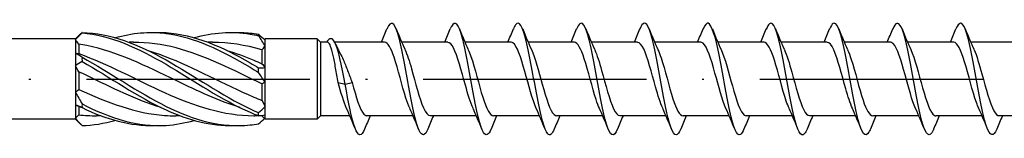
# Model space of a CAD drawing. Units: millimetres. Extents: x 2717 to 5114, y 1611 to 2322.
# Drawn here: x 3559 to 3612, y 1857 to 1863 of the extents above; entities that cross this region are included whole.
import ezdxf

# ---------------------------------------------------------------- set-up
doc = ezdxf.new("R2010")
doc.units = ezdxf.units.MM
doc.linetypes.add('ACAD_ISO10W100', pattern=[18, 12, -3, 0, -3])
doc.layers.add('Axis', color=4, linetype='ACAD_ISO10W100')
doc.layers.add('Part', color=7, linetype='Continuous', lineweight=25)

# ---------------------------------------------------------------- blocks, each defined once
blk = doc.blocks.new('ESCRC 6.0X180')
at = {"layer": 'Axis'}
blk.add_line((-5, 0), (185, 0), dxfattribs=at)
at = {"layer": 'Part'}
for p, q in [((103, 2.15), (5.97, 2.15)), ((103, 2.15), (103.288, 2.438)), ((103, 2.15), (103, 2.113)), ((113.169, 2.119), (113.2, 2.15)), ((116, 2.15), (113.2, 2.15)), ((113.2, 2.092), (113.2, 2.15)), ((116, 2.15), (116, -2.15)), ((116.175, 1.975), (116, 2.15)), ((103, 2.113), (103, 1.399)), ((103.175, 1.873), (103.175, 1.362)), ((106.112, 1.975), (105.888, 1.975)), ((110.362, 1.975), (110.138, 1.975)), ((113.2, 1.77), (113.2, 2.092)), ((113.2, 0.615), (113.2, 1.77)), ((116.175, 1.975), (116.175, -1.975)), ((116.555, 1.975), (116.175, 1.975)), ((119.627, 1.975), (116.939, 1.975)), ((123.027, 1.975), (120.546, 1.975)), ((126.427, 1.975), (123.946, 1.975)), ((129.827, 1.975), (127.346, 1.975)), ((133.227, 1.975), (130.746, 1.975)), ((136.627, 1.975), (134.146, 1.975)), ((140.027, 1.975), (137.546, 1.975)), ((143.427, 1.975), (140.946, 1.975)), ((146.827, 1.975), (144.346, 1.975)), ((150.227, 1.975), (147.746, 1.975)), ((153.627, 1.975), (151.146, 1.975)), ((103, 1.399), (103, 0.714)), ((113.025, 1.565), (113.025, 0.82)), ((103, 0.714), (103, -0.714)), ((113.2, -0.173), (113.2, 0.615)), ((103.175, 0.392), (103.175, -0.558)), ((113.025, -0.261), (113.025, -1.146)), ((113.2, -1.477), (113.2, -0.173)), ((117.127, -0.182), (117.5, -0.277)), ((117.5, -0.277), (117.873, -0.182)), ((103, -0.714), (103, -1.399)), ((103, -1.399), (103, -2.113)), ((103.175, -1.48), (103.175, -1.92)), ((113.2, -1.942), (113.2, -1.477)), ((103, -2.113), (103, -2.15)), ((104.362, -1.975), (104.138, -1.975)), ((108.612, -1.975), (108.388, -1.975)), ((113.025, -1.975), (112.638, -1.975)), ((113.025, -1.969), (113.025, -1.975)), ((113.025, -1.975), (113.2, -2.15)), ((113.2, -2.15), (113.2, -1.942)), ((116.175, -1.975), (116, -2.15)), ((117.754, -1.975), (116.175, -1.975)), ((121.154, -1.975), (118.673, -1.975)), ((124.554, -1.975), (122.073, -1.975)), ((127.954, -1.975), (125.473, -1.975)), ((131.354, -1.975), (128.873, -1.975)), ((134.754, -1.975), (132.273, -1.975)), ((138.154, -1.975), (135.673, -1.975)), ((141.554, -1.975), (139.073, -1.975)), ((144.954, -1.975), (142.473, -1.975)), ((148.354, -1.975), (145.873, -1.975)), ((151.754, -1.975), (149.273, -1.975)), ((155.154, -1.975), (152.673, -1.975)), ((103, -2.15), (5.97, -2.15)), ((103, -2.15), (103.288, -2.438)), ((116, -2.15), (113.2, -2.15))]:
    blk.add_line(p, q, dxfattribs=at)
for points, knots in [([(125.349, -2.682), (125.213, -3.01), (125.077, -3.09), (124.941, -2.872), (124.75, -2.565), (124.558, -1.677), (124.366, -0.637), (124.174, 0.403), (123.982, 1.552), (123.79, 2.254), (123.598, 2.956), (123.406, 3.183), (123.214, 2.825), (123.193, 2.786), (123.172, 2.739), (123.151, 2.687)], [84.362898, 84.362898, 84.362898, 84.362898, 85.115916, 85.115916, 85.115916, 86.179865, 86.179865, 86.179865, 87.243814, 87.243814, 87.243814, 88.307763, 88.307763, 88.307763, 88.424698, 88.424698, 88.424698, 88.424698]), ([(121.949, -2.684), (121.795, -3.055), (121.641, -3.098), (121.487, -2.771), (121.295, -2.363), (121.103, -1.397), (120.911, -0.34), (120.719, 0.718), (120.528, 1.823), (120.336, 2.441), (120.144, 3.06), (119.952, 3.166), (119.76, 2.71), (119.757, 2.702), (119.754, 2.695), (119.751, 2.688)], [90.646083, 90.646083, 90.646083, 90.646083, 91.49961, 91.49961, 91.49961, 92.563559, 92.563559, 92.563559, 93.627508, 93.627508, 93.627508, 94.691457, 94.691457, 94.691457, 94.707883, 94.707883, 94.707883, 94.707883]), ([(128.749, -2.68), (128.631, -2.966), (128.514, -3.069), (128.396, -2.945), (128.204, -2.741), (128.012, -1.94), (127.82, -0.928), (127.628, 0.084), (127.436, 1.265), (127.244, 2.044), (127.053, 2.823), (126.861, 3.168), (126.669, 2.912), (126.629, 2.86), (126.59, 2.783), (126.551, 2.685)], [78.079713, 78.079713, 78.079713, 78.079713, 78.732222, 78.732222, 78.732222, 79.796171, 79.796171, 79.796171, 80.86012, 80.86012, 80.86012, 81.924069, 81.924069, 81.924069, 82.141513, 82.141513, 82.141513, 82.141513]), ([(132.149, -2.679), (132.049, -2.924), (131.95, -3.038), (131.85, -2.987), (131.658, -2.89), (131.466, -2.183), (131.275, -1.209), (131.083, -0.236), (130.891, 0.966), (130.699, 1.813), (130.507, 2.661), (130.315, 3.12), (130.123, 2.97), (130.066, 2.925), (130.008, 2.826), (129.951, 2.682)], [71.796527, 71.796527, 71.796527, 71.796527, 72.348529, 72.348529, 72.348529, 73.412478, 73.412478, 73.412478, 74.476427, 74.476427, 74.476427, 75.540375, 75.540375, 75.540375, 75.858327, 75.858327, 75.858327, 75.858327]), ([(135.549, -2.68), (135.468, -2.882), (135.386, -2.996), (135.305, -3), (135.113, -3.009), (134.921, -2.405), (134.729, -1.479), (134.537, -0.553), (134.345, 0.656), (134.153, 1.564), (133.961, 2.472), (133.769, 3.042), (133.577, 2.997), (133.502, 2.98), (133.427, 2.868), (133.351, 2.68)], [65.513342, 65.513342, 65.513342, 65.513342, 65.964835, 65.964835, 65.964835, 67.028784, 67.028784, 67.028784, 68.092733, 68.092733, 68.092733, 69.156682, 69.156682, 69.156682, 69.575142, 69.575142, 69.575142, 69.575142]), ([(138.949, -2.682), (138.886, -2.84), (138.822, -2.944), (138.759, -2.982), (138.567, -3.098), (138.375, -2.602), (138.183, -1.733), (137.991, -0.865), (137.799, 0.34), (137.608, 1.299), (137.416, 2.258), (137.224, 2.932), (137.032, 2.995), (136.938, 3.025), (136.845, 2.91), (136.751, 2.679)], [59.230157, 59.230157, 59.230157, 59.230157, 59.581141, 59.581141, 59.581141, 60.64509, 60.64509, 60.64509, 61.709039, 61.709039, 61.709039, 62.772988, 62.772988, 62.772988, 63.291957, 63.291957, 63.291957, 63.291957]), ([(142.349, -2.684), (142.304, -2.797), (142.259, -2.882), (142.213, -2.934), (142.022, -3.156), (141.83, -2.773), (141.638, -1.97), (141.446, -1.168), (141.254, 0.021), (141.062, 1.022), (140.87, 2.022), (140.678, 2.793), (140.486, 2.962), (140.375, 3.06), (140.263, 2.952), (140.151, 2.679)], [52.946971, 52.946971, 52.946971, 52.946971, 53.197448, 53.197448, 53.197448, 54.261396, 54.261396, 54.261396, 55.325345, 55.325345, 55.325345, 56.389294, 56.389294, 56.389294, 57.008771, 57.008771, 57.008771, 57.008771]), ([(145.749, -2.686), (145.722, -2.754), (145.695, -2.811), (145.668, -2.857), (145.476, -3.182), (145.284, -2.915), (145.092, -2.187), (144.9, -1.459), (144.708, -0.298), (144.516, 0.733), (144.324, 1.765), (144.133, 2.626), (143.941, 2.899), (143.811, 3.084), (143.681, 2.995), (143.551, 2.681)], [46.663786, 46.663786, 46.663786, 46.663786, 46.813754, 46.813754, 46.813754, 47.877703, 47.877703, 47.877703, 48.941652, 48.941652, 48.941652, 50.005601, 50.005601, 50.005601, 50.725586, 50.725586, 50.725586, 50.725586]), ([(149.149, -2.688), (149.14, -2.71), (149.131, -2.731), (149.122, -2.751), (148.93, -3.175), (148.738, -3.029), (148.546, -2.382), (148.355, -1.736), (148.163, -0.615), (147.971, 0.438), (147.779, 1.49), (147.587, 2.432), (147.395, 2.807), (147.247, 3.097), (147.099, 3.04), (146.951, 2.683)], [40.380601, 40.380601, 40.380601, 40.380601, 40.43006, 40.43006, 40.43006, 41.494009, 41.494009, 41.494009, 42.557958, 42.557958, 42.557958, 43.621907, 43.621907, 43.621907, 44.442401, 44.442401, 44.442401, 44.442401]), ([(152.549, -2.688), (152.366, -3.133), (152.184, -3.085), (152.001, -2.553), (151.809, -1.995), (151.617, -0.925), (151.425, 0.138), (151.233, 1.201), (151.041, 2.214), (150.849, 2.687), (150.683, 3.097), (150.517, 3.087), (150.351, 2.686)], [34.097416, 34.097416, 34.097416, 34.097416, 35.110315, 35.110315, 35.110315, 36.174264, 36.174264, 36.174264, 37.238213, 37.238213, 37.238213, 38.159216, 38.159216, 38.159216, 38.159216]), ([(103.353, 2.501), (103.351, 2.498), (103.35, 2.494), (103.35, 2.487), (103.351, 2.483), (103.353, 2.48)], [-0.02501393, -0.02501393, -0.02501393, -0.02501393, -0.01269842, -0.01269842, 0, 0, 0, 0]), ([(103.353, 2.501), (104.859, 2.467), (106.365, 1.87), (107.871, 1.022), (109.377, 0.174), (110.883, -0.884), (112.389, -1.599), (112.542, -1.671), (112.694, -1.74), (112.847, -1.805)], [0.087009, 0.087009, 0.087009, 0.087009, 1.200228, 1.200228, 1.200228, 2.313447, 2.313447, 2.313447, 2.426265, 2.426265, 2.426265, 2.426265]), ([(103.353, 2.48), (104.859, 2.353), (106.365, 1.67), (107.871, 0.789), (109.377, -0.093), (110.883, -1.131), (112.389, -1.783), (112.542, -1.849), (112.694, -1.911), (112.847, -1.969)], [0.087009, 0.087009, 0.087009, 0.087009, 1.200228, 1.200228, 1.200228, 2.313447, 2.313447, 2.313447, 2.426265, 2.426265, 2.426265, 2.426265]), ([(105.125, 2.219), (106.04, 2.474), (106.956, 2.566), (107.871, 2.452), (109.377, 2.264), (110.883, 1.529), (112.389, 0.63), (112.542, 0.539), (112.694, 0.447), (112.847, 0.354)], [0.523599, 0.523599, 0.523599, 0.523599, 1.200228, 1.200228, 1.200228, 2.313447, 2.313447, 2.313447, 2.426265, 2.426265, 2.426265, 2.426265]), ([(107.25, 2.498), (107.457, 2.505), (107.664, 2.503), (107.871, 2.49), (109.377, 2.394), (110.883, 1.74), (112.389, 0.869), (112.542, 0.781), (112.694, 0.69), (112.847, 0.599)], [1.047198, 1.047198, 1.047198, 1.047198, 1.200228, 1.200228, 1.200228, 2.313447, 2.313447, 2.313447, 2.426265, 2.426265, 2.426265, 2.426265]), ([(109.375, 2.22), (110.38, 2.498), (111.384, 2.578), (112.389, 2.413), (112.542, 2.388), (112.694, 2.358), (112.847, 2.323)], [1.5707963, 1.5707963, 1.5707963, 1.5707963, 2.313447, 2.313447, 2.313447, 2.4262648, 2.4262648, 2.4262648, 2.4262648]), ([(111.5, 2.496), (111.796, 2.507), (112.093, 2.498), (112.389, 2.467), (112.542, 2.452), (112.694, 2.431), (112.847, 2.404)], [2.0943951, 2.0943951, 2.0943951, 2.0943951, 2.313447, 2.313447, 2.313447, 2.4262648, 2.4262648, 2.4262648, 2.4262648]), ([(112.847, 2.323), (112.849, 2.336), (112.85, 2.35), (112.85, 2.377), (112.849, 2.391), (112.847, 2.404)], [-0.02501393, -0.02501393, -0.02501393, -0.02501393, -0.01269842, -0.01269842, 0, 0, 0, 0]), ([(117.5, -0.277), (117.316, 0.756), (117.132, 1.608), (116.948, 1.959), (116.8, 2.241), (116.653, 2.213), (116.506, 1.975)], [0, 0, 0, 0, 1.020413, 1.020413, 1.020413, 1.837827, 1.837827, 1.837827, 1.837827]), ([(111.854, -1.532), (110.705, -1.177), (109.556, -0.641), (108.406, -0.082), (106.808, 0.694), (105.211, 1.469), (103.613, 1.794), (103.467, 1.824), (103.321, 1.85), (103.175, 1.873)], [-2.181662, -2.181662, -2.181662, -2.181662, -1.332112, -1.332112, -1.332112, -0.150951, -0.150951, -0.150951, -0.04312, -0.04312, -0.04312, -0.04312]), ([(113.025, -0.261), (111.485, 0.48), (109.946, 1.266), (108.406, 1.668), (107.641, 1.867), (106.877, 1.966), (106.112, 1.965)], [-2.470154, -2.470154, -2.470154, -2.470154, -1.332112, -1.332112, -1.332112, -0.76676, -0.76676, -0.76676, -0.76676]), ([(117.127, -0.182), (117.081, 0.078), (117.036, 0.34), (116.945, 0.838), (116.9, 1.07), (116.809, 1.47), (116.764, 1.634), (116.678, 1.862), (116.638, 1.931), (116.583, 1.97), (116.569, 1.975), (116.555, 1.975)], [0, 0, 0, 0, 0.0795028, 0.0795028, 0.1590056, 0.1590056, 0.2385084, 0.2385084, 0.3096956, 0.3096956, 0.3344395, 0.3344395, 0.3344395, 0.3344395]), ([(120.978, -1.571), (120.909, -1.424), (120.841, -1.239), (120.773, -1.026), (120.56, -0.362), (120.346, 0.545), (120.133, 1.171), (119.965, 1.667), (119.796, 1.963), (119.627, 1.971)], [91.751463, 91.751463, 91.751463, 91.751463, 92.130607, 92.130607, 92.130607, 93.311769, 93.311769, 93.311769, 94.24778, 94.24778, 94.24778, 94.24778]), ([(124.378, -1.572), (124.241, -1.27), (124.105, -0.823), (123.968, -0.332), (123.755, 0.434), (123.542, 1.263), (123.329, 1.675), (123.228, 1.87), (123.128, 1.966), (123.027, 1.965)], [85.468277, 85.468277, 85.468277, 85.468277, 86.224799, 86.224799, 86.224799, 87.40596, 87.40596, 87.40596, 87.964594, 87.964594, 87.964594, 87.964594]), ([(127.778, -1.578), (127.573, -1.127), (127.369, -0.322), (127.164, 0.409), (126.951, 1.169), (126.738, 1.802), (126.525, 1.943), (126.492, 1.964), (126.46, 1.974), (126.427, 1.973)], [79.185092, 79.185092, 79.185092, 79.185092, 80.318991, 80.318991, 80.318991, 81.500152, 81.500152, 81.500152, 81.681409, 81.681409, 81.681409, 81.681409]), ([(131.178, -1.572), (131.118, -1.444), (131.059, -1.288), (130.999, -1.108), (130.786, -0.464), (130.573, 0.444), (130.36, 1.092), (130.182, 1.632), (130.005, 1.965), (129.827, 1.972)], [72.901907, 72.901907, 72.901907, 72.901907, 73.232021, 73.232021, 73.232021, 74.413182, 74.413182, 74.413182, 75.398224, 75.398224, 75.398224, 75.398224]), ([(134.578, -1.571), (134.45, -1.289), (134.323, -0.882), (134.195, -0.427), (133.982, 0.332), (133.769, 1.177), (133.556, 1.621), (133.446, 1.85), (133.337, 1.965), (133.227, 1.965)], [66.618721, 66.618721, 66.618721, 66.618721, 67.326213, 67.326213, 67.326213, 68.507374, 68.507374, 68.507374, 69.115038, 69.115038, 69.115038, 69.115038]), ([(137.978, -1.577), (137.782, -1.145), (137.586, -0.392), (137.391, 0.313), (137.178, 1.081), (136.965, 1.745), (136.752, 1.923), (136.71, 1.957), (136.668, 1.973), (136.627, 1.971)], [60.335536, 60.335536, 60.335536, 60.335536, 61.420405, 61.420405, 61.420405, 62.601566, 62.601566, 62.601566, 62.831853, 62.831853, 62.831853, 62.831853]), ([(141.378, -1.573), (141.327, -1.464), (141.276, -1.334), (141.226, -1.186), (141.013, -0.565), (140.8, 0.342), (140.586, 1.01), (140.4, 1.595), (140.213, 1.966), (140.027, 1.973)], [54.052351, 54.052351, 54.052351, 54.052351, 54.333435, 54.333435, 54.333435, 55.514596, 55.514596, 55.514596, 56.548668, 56.548668, 56.548668, 56.548668]), ([(144.778, -1.571), (144.659, -1.309), (144.54, -0.939), (144.421, -0.521), (144.208, 0.229), (143.995, 1.09), (143.782, 1.564), (143.664, 1.828), (143.545, 1.964), (143.427, 1.965)], [47.769166, 47.769166, 47.769166, 47.769166, 48.427627, 48.427627, 48.427627, 49.608788, 49.608788, 49.608788, 50.265482, 50.265482, 50.265482, 50.265482]), ([(148.178, -1.577), (147.991, -1.163), (147.804, -0.46), (147.617, 0.217), (147.404, 0.99), (147.191, 1.684), (146.978, 1.898), (146.928, 1.949), (146.877, 1.972), (146.827, 1.97)], [41.48598, 41.48598, 41.48598, 41.48598, 42.521819, 42.521819, 42.521819, 43.70298, 43.70298, 43.70298, 43.982297, 43.982297, 43.982297, 43.982297]), ([(151.578, -1.574), (151.536, -1.484), (151.494, -1.38), (151.452, -1.262), (151.239, -0.664), (151.026, 0.239), (150.813, 0.925), (150.618, 1.555), (150.422, 1.969), (150.227, 1.974)], [35.202795, 35.202795, 35.202795, 35.202795, 35.434849, 35.434849, 35.434849, 36.61601, 36.61601, 36.61601, 37.699112, 37.699112, 37.699112, 37.699112]), ([(103.175, 1.362), (104.715, 0.818), (106.254, -0.031), (107.794, -0.727), (109.392, -1.45), (110.989, -1.965), (112.587, -1.975), (112.604, -1.975), (112.621, -1.975), (112.638, -1.975)], [0.04312, 0.04312, 0.04312, 0.04312, 1.181162, 1.181162, 1.181162, 2.362323, 2.362323, 2.362323, 2.374833, 2.374833, 2.374833, 2.374833]), ([(103.353, 1.17), (103.351, 1.133), (103.35, 1.096), (103.35, 1.021), (103.351, 0.982), (103.353, 0.944)], [-0.02501393, -0.02501393, -0.02501393, -0.02501393, -0.01269842, -0.01269842, 0, 0, 0, 0]), ([(103.353, 1.17), (104.859, 0.349), (106.365, -0.716), (107.871, -1.468), (109.377, -2.22), (110.883, -2.624), (112.389, -2.467), (112.542, -2.452), (112.694, -2.431), (112.847, -2.404)], [0.087009, 0.087009, 0.087009, 0.087009, 1.200228, 1.200228, 1.200228, 2.313447, 2.313447, 2.313447, 2.426265, 2.426265, 2.426265, 2.426265]), ([(106.896, 1.533), (107.195, 1.443), (107.494, 1.341), (107.794, 1.227), (109.392, 0.617), (110.989, -0.288), (112.587, -0.966), (112.733, -1.028), (112.879, -1.088), (113.025, -1.146)], [0.959931, 0.959931, 0.959931, 0.959931, 1.181162, 1.181162, 1.181162, 2.362323, 2.362323, 2.362323, 2.470154, 2.470154, 2.470154, 2.470154]), ([(111.146, 1.53), (111.626, 1.386), (112.107, 1.21), (112.587, 1.009), (112.733, 0.948), (112.879, 0.885), (113.025, 0.82)], [2.0071286, 2.0071286, 2.0071286, 2.0071286, 2.3623233, 2.3623233, 2.3623233, 2.4701542, 2.4701542, 2.4701542, 2.4701542]), ([(117.235, 1.378), (117.288, 1.276), (117.342, 1.162), (117.475, 0.859), (117.555, 0.66), (117.714, 0.245), (117.793, 0.03), (117.873, -0.182)], [0.2178573, 0.2178573, 0.2178573, 0.2178573, 0.2638974, 0.2638974, 0.3322556, 0.3322556, 0.4006138, 0.4006138, 0.4006138, 0.4006138]), ([(120.722, 1.57), (120.838, 1.316), (120.953, 0.96), (121.069, 0.555), (121.282, -0.191), (121.495, -1.057), (121.708, -1.542), (121.83, -1.82), (121.951, -1.964), (122.073, -1.966)], [-93.602504, -93.602504, -93.602504, -93.602504, -92.961961, -92.961961, -92.961961, -91.780799, -91.780799, -91.780799, -91.106187, -91.106187, -91.106187, -91.106187]), ([(124.122, 1.574), (124.17, 1.471), (124.217, 1.351), (124.265, 1.215), (124.478, 0.601), (124.691, -0.304), (124.904, -0.979), (125.094, -1.581), (125.283, -1.967), (125.473, -1.974)], [-87.319319, -87.319319, -87.319319, -87.319319, -87.056153, -87.056153, -87.056153, -85.874991, -85.874991, -85.874991, -84.823002, -84.823002, -84.823002, -84.823002]), ([(127.522, 1.577), (127.715, 1.151), (127.907, 0.417), (128.1, -0.278), (128.313, -1.048), (128.526, -1.723), (128.739, -1.914), (128.784, -1.955), (128.828, -1.973), (128.873, -1.971)], [-81.036133, -81.036133, -81.036133, -81.036133, -79.969183, -79.969183, -79.969183, -78.788021, -78.788021, -78.788021, -78.539816, -78.539816, -78.539816, -78.539816]), ([(130.922, 1.571), (131.047, 1.296), (131.171, 0.903), (131.295, 0.462), (131.508, -0.294), (131.721, -1.146), (131.935, -1.601), (132.047, -1.842), (132.16, -1.964), (132.273, -1.965)], [-74.752948, -74.752948, -74.752948, -74.752948, -74.063375, -74.063375, -74.063375, -72.882213, -72.882213, -72.882213, -72.256631, -72.256631, -72.256631, -72.256631]), ([(134.322, 1.573), (134.379, 1.451), (134.435, 1.305), (134.491, 1.137), (134.704, 0.501), (134.917, -0.407), (135.13, -1.062), (135.311, -1.619), (135.492, -1.965), (135.673, -1.973)], [-68.469763, -68.469763, -68.469763, -68.469763, -68.157567, -68.157567, -68.157567, -66.976405, -66.976405, -66.976405, -65.973446, -65.973446, -65.973446, -65.973446]), ([(137.722, 1.578), (137.924, 1.134), (138.125, 0.348), (138.326, -0.374), (138.539, -1.137), (138.752, -1.782), (138.965, -1.936), (139.001, -1.962), (139.037, -1.974), (139.073, -1.972)], [-62.186577, -62.186577, -62.186577, -62.186577, -61.070597, -61.070597, -61.070597, -59.889435, -59.889435, -59.889435, -59.69026, -59.69026, -59.69026, -59.69026]), ([(141.122, 1.572), (141.255, 1.277), (141.389, 0.845), (141.522, 0.367), (141.735, -0.397), (141.948, -1.232), (142.161, -1.656), (142.265, -1.863), (142.369, -1.966), (142.473, -1.965)], [-55.903392, -55.903392, -55.903392, -55.903392, -55.164789, -55.164789, -55.164789, -53.983627, -53.983627, -53.983627, -53.407075, -53.407075, -53.407075, -53.407075]), ([(144.522, 1.572), (144.587, 1.431), (144.653, 1.257), (144.718, 1.056), (144.931, 0.399), (145.144, -0.508), (145.357, -1.143), (145.529, -1.655), (145.701, -1.964), (145.873, -1.971)], [-49.620207, -49.620207, -49.620207, -49.620207, -49.25898, -49.25898, -49.25898, -48.077819, -48.077819, -48.077819, -47.12389, -47.12389, -47.12389, -47.12389]), ([(147.922, 1.578), (148.132, 1.116), (148.343, 0.277), (148.553, -0.468), (148.766, -1.224), (148.979, -1.836), (149.192, -1.953), (149.219, -1.968), (149.246, -1.974), (149.273, -1.973)], [-43.337021, -43.337021, -43.337021, -43.337021, -42.172011, -42.172011, -42.172011, -40.990849, -40.990849, -40.990849, -40.840704, -40.840704, -40.840704, -40.840704]), ([(151.322, 1.573), (151.464, 1.257), (151.606, 0.785), (151.748, 0.271), (151.962, -0.499), (152.175, -1.315), (152.388, -1.707), (152.483, -1.881), (152.578, -1.967), (152.673, -1.965)], [-37.053836, -37.053836, -37.053836, -37.053836, -36.266203, -36.266203, -36.266203, -35.085041, -35.085041, -35.085041, -34.557519, -34.557519, -34.557519, -34.557519]), ([(103.353, 0.944), (104.859, 0.084), (106.365, -0.969), (107.871, -1.663), (109.081, -2.221), (110.29, -2.526), (111.5, -2.496)], [0.087009, 0.087009, 0.087009, 0.087009, 1.200228, 1.200228, 1.200228, 2.094395, 2.094395, 2.094395, 2.094395]), ([(112.847, 0.354), (112.849, 0.394), (112.85, 0.434), (112.85, 0.516), (112.849, 0.558), (112.847, 0.599)], [-0.02501393, -0.02501393, -0.02501393, -0.02501393, -0.01269842, -0.01269842, 0, 0, 0, 0]), ([(107.604, -1.535), (106.274, -1.124), (104.943, -0.463), (103.613, 0.182), (103.467, 0.253), (103.321, 0.323), (103.175, 0.392)], [-1.134464, -1.134464, -1.134464, -1.134464, -0.150951, -0.150951, -0.150951, -0.04312, -0.04312, -0.04312, -0.04312]), ([(117.578, -1.578), (117.577, -1.577), (117.577, -1.576), (117.577, -1.576), (117.427, -1.246), (117.277, -0.727), (117.127, -0.182)], [98.034648, 98.034648, 98.034648, 98.034648, 98.036415, 98.036415, 98.036415, 98.8677688, 98.8677688, 98.8677688, 98.8677688]), ([(118.549, -2.687), (118.377, -3.103), (118.205, -3.094), (118.033, -2.641), (117.855, -2.175), (117.678, -1.257), (117.5, -0.277)], [96.929269, 96.929269, 96.929269, 96.929269, 97.883303, 97.883303, 97.883303, 98.867769, 98.867769, 98.867769, 98.867769]), ([(117.873, -0.182), (118.086, -0.957), (118.299, -1.661), (118.512, -1.888), (118.566, -1.946), (118.619, -1.972), (118.673, -1.97)], [-98.867769, -98.867769, -98.867769, -98.867769, -97.686607, -97.686607, -97.686607, -97.389372, -97.389372, -97.389372, -97.389372]), ([(103.175, -0.558), (104.715, -1.274), (106.254, -1.845), (107.794, -1.954), (107.992, -1.968), (108.19, -1.974), (108.388, -1.973)], [0.04312, 0.04312, 0.04312, 0.04312, 1.181162, 1.181162, 1.181162, 1.327635, 1.327635, 1.327635, 1.327635]), ([(103.353, -1.331), (103.351, -1.365), (103.35, -1.398), (103.35, -1.467), (103.351, -1.501), (103.353, -1.536)], [-0.02501393, -0.02501393, -0.02501393, -0.02501393, -0.01269842, -0.01269842, 0, 0, 0, 0]), ([(103.353, -1.331), (104.859, -2.118), (106.365, -2.585), (107.871, -2.49), (108.372, -2.458), (108.874, -2.364), (109.375, -2.221)], [0.087009, 0.087009, 0.087009, 0.087009, 1.200228, 1.200228, 1.200228, 1.570796, 1.570796, 1.570796, 1.570796]), ([(112.847, -1.969), (112.849, -1.942), (112.85, -1.915), (112.85, -1.861), (112.849, -1.833), (112.847, -1.805)], [-0.02501393, -0.02501393, -0.02501393, -0.02501393, -0.01269842, -0.01269842, 0, 0, 0, 0])]:
    blk.add_open_spline(points, degree=3, knots=knots, dxfattribs=at)
for points in [[(119.454, 1.975), (119.555, 2.211), (119.654, 2.449), (119.751, 2.688)], [(120.249, 2.688), (120.401, 2.314), (120.557, 1.941), (120.722, 1.578)], [(122.854, 1.975), (122.955, 2.211), (123.054, 2.449), (123.151, 2.688)], [(123.649, 2.688), (123.801, 2.314), (123.957, 1.941), (124.122, 1.578)], [(126.254, 1.975), (126.355, 2.211), (126.454, 2.449), (126.551, 2.688)], [(127.049, 2.688), (127.201, 2.314), (127.357, 1.941), (127.522, 1.578)], [(129.654, 1.975), (129.755, 2.211), (129.854, 2.449), (129.951, 2.688)], [(130.449, 2.688), (130.601, 2.314), (130.757, 1.941), (130.922, 1.578)], [(133.054, 1.975), (133.155, 2.211), (133.254, 2.449), (133.351, 2.688)], [(133.849, 2.688), (134.001, 2.314), (134.157, 1.941), (134.322, 1.578)], [(136.454, 1.975), (136.555, 2.211), (136.654, 2.449), (136.751, 2.688)], [(137.249, 2.688), (137.401, 2.314), (137.557, 1.941), (137.722, 1.578)], [(139.854, 1.975), (139.955, 2.211), (140.054, 2.449), (140.151, 2.688)], [(140.649, 2.688), (140.801, 2.314), (140.957, 1.941), (141.122, 1.578)], [(143.254, 1.975), (143.355, 2.211), (143.454, 2.449), (143.551, 2.688)], [(144.049, 2.688), (144.201, 2.314), (144.357, 1.941), (144.522, 1.578)], [(146.654, 1.975), (146.755, 2.211), (146.854, 2.449), (146.951, 2.688)], [(147.449, 2.688), (147.601, 2.314), (147.757, 1.941), (147.922, 1.578)], [(150.054, 1.975), (150.155, 2.211), (150.254, 2.449), (150.351, 2.688)], [(150.849, 2.688), (151.001, 2.314), (151.157, 1.941), (151.322, 1.578)], [(103.353, 2.48), (103.233, 2.358), (103.114, 2.235), (103, 2.113)], [(103.288, 2.438), (103.31, 2.46), (103.331, 2.481), (103.353, 2.501)], [(112.847, 2.404), (112.967, 2.294), (113.086, 2.189), (113.2, 2.092)], [(113.2, 1.77), (113.086, 1.964), (112.967, 2.148), (112.847, 2.323)], [(103.175, 1.873), (103.119, 1.957), (103.06, 2.037), (103, 2.113)], [(113.025, 1.565), (112.137, 1.826), (111.25, 1.963), (110.362, 1.966)], [(113.2, 1.77), (113.14, 1.703), (113.081, 1.635), (113.025, 1.565)], [(116.972, 1.911), (117.057, 1.73), (117.145, 1.551), (117.235, 1.378)], [(103, 1.399), (103.114, 1.339), (103.233, 1.263), (103.353, 1.17)], [(103, 1.399), (103.06, 1.383), (103.119, 1.37), (103.175, 1.362)], [(103.353, 0.944), (103.233, 0.881), (103.114, 0.804), (103, 0.714)], [(103.175, 0.392), (103.119, 0.499), (103.06, 0.606), (103, 0.714)], [(112.847, 0.599), (112.967, 0.589), (113.086, 0.593), (113.2, 0.615)], [(113.025, 0.82), (113.081, 0.755), (113.14, 0.687), (113.2, 0.615)], [(113.2, -0.173), (113.086, -0.006), (112.967, 0.17), (112.847, 0.354)], [(113.2, -0.173), (113.14, -0.197), (113.081, -0.227), (113.025, -0.261)], [(103, -0.714), (103.06, -0.666), (103.119, -0.614), (103.175, -0.558)], [(103, -0.714), (103.114, -0.918), (103.233, -1.125), (103.353, -1.331)], [(103.353, -1.536), (103.233, -1.477), (103.114, -1.431), (103, -1.399)], [(103.175, -1.48), (103.119, -1.458), (103.06, -1.431), (103, -1.399)], [(103.354, -1.536), (103.294, -1.518), (103.235, -1.499), (103.175, -1.48)], [(103.353, -1.536), (104.652, -2.168), (105.951, -2.53), (107.25, -2.498)], [(112.847, -1.805), (112.967, -1.705), (113.086, -1.596), (113.2, -1.477)], [(113.025, -1.146), (113.081, -1.258), (113.14, -1.368), (113.2, -1.477)], [(118.051, -2.688), (117.899, -2.314), (117.743, -1.941), (117.578, -1.578)], [(121.451, -2.688), (121.299, -2.314), (121.143, -1.941), (120.978, -1.578)], [(124.851, -2.688), (124.699, -2.314), (124.543, -1.941), (124.378, -1.578)], [(128.251, -2.688), (128.099, -2.314), (127.943, -1.941), (127.778, -1.578)], [(131.651, -2.688), (131.499, -2.314), (131.343, -1.941), (131.178, -1.578)], [(135.051, -2.688), (134.899, -2.314), (134.743, -1.941), (134.578, -1.578)], [(138.451, -2.688), (138.299, -2.314), (138.143, -1.941), (137.978, -1.578)], [(141.851, -2.688), (141.699, -2.314), (141.543, -1.941), (141.378, -1.578)], [(145.251, -2.688), (145.099, -2.314), (144.943, -1.941), (144.778, -1.578)], [(148.651, -2.688), (148.499, -2.314), (148.343, -1.941), (148.178, -1.578)], [(152.051, -2.688), (151.899, -2.314), (151.743, -1.941), (151.578, -1.578)], [(103, -2.113), (103.06, -2.049), (103.119, -1.984), (103.175, -1.92)], [(103, -2.113), (103.114, -2.258), (103.233, -2.387), (103.353, -2.501)], [(103.175, -1.92), (103.496, -1.956), (103.817, -1.972), (104.138, -1.97)], [(113.2, -1.942), (113.086, -1.969), (112.967, -1.978), (112.847, -1.969)], [(118.846, -1.975), (118.745, -2.211), (118.646, -2.449), (118.549, -2.688)], [(122.246, -1.975), (122.145, -2.211), (122.046, -2.449), (121.949, -2.688)], [(125.646, -1.975), (125.545, -2.211), (125.446, -2.449), (125.349, -2.688)], [(129.046, -1.975), (128.945, -2.211), (128.846, -2.449), (128.749, -2.688)], [(132.446, -1.975), (132.345, -2.211), (132.246, -2.449), (132.149, -2.688)], [(135.846, -1.975), (135.745, -2.211), (135.646, -2.449), (135.549, -2.688)], [(139.246, -1.975), (139.145, -2.211), (139.046, -2.449), (138.949, -2.688)], [(142.646, -1.975), (142.545, -2.211), (142.446, -2.449), (142.349, -2.688)], [(146.046, -1.975), (145.945, -2.211), (145.846, -2.449), (145.749, -2.688)], [(149.446, -1.975), (149.345, -2.211), (149.246, -2.449), (149.149, -2.688)], [(152.846, -1.975), (152.745, -2.211), (152.646, -2.449), (152.549, -2.688)], [(103.353, -2.501), (103.944, -2.488), (104.534, -2.388), (105.125, -2.22)], [(112.847, -2.404), (112.956, -2.304), (113.064, -2.209), (113.169, -2.119)]]:
    blk.add_open_spline(points, degree=3, dxfattribs=at)

msp = doc.modelspace()

# ---------------------------------------------------------------- block references
msp.add_blockref('ESCRC 6.0X180', (3459, 1860))

doc.saveas('drawing.dxf')
